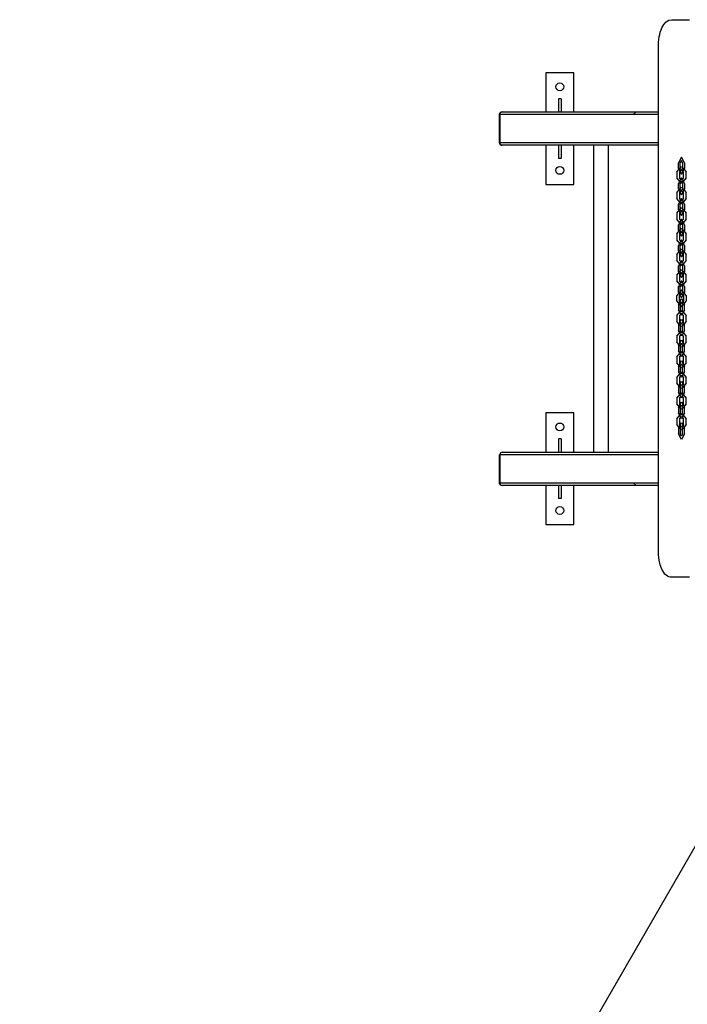
# Model space of a CAD drawing. Units: inches. Extents: x 54 to 243, y -7 to 217.
# Drawn here: x 141 to 153, y 67 to 85 of the extents above; entities that cross this region are included whole.
import ezdxf

# ---------------------------------------------------------------- set-up
doc = ezdxf.new("R2010")
doc.units = ezdxf.units.IN
doc.header["$MEASUREMENT"] = 0
doc.layers.add('Ebene 1', color=7, linetype='Continuous')

# ---------------------------------------------------------------- blocks, each defined once
blk = doc.blocks.new('block 2')
at = {"layer": 'Ebene 1', "color": 179, "lineweight": 25, "true_color": 0x1a171b}
for points in [[(152.34, 84.125), (152.341, 84.174), (152.344, 84.223), (152.348, 84.27), (152.355, 84.317), (152.363, 84.361), (152.374, 84.402), (152.387, 84.442), (152.401, 84.479), (152.435, 84.541), (152.477, 84.587), (152.525, 84.615), (152.579, 84.625)], [(152.579, 84.625), (152.728, 84.625), (152.897, 84.625)], [(152.34, 75.125), (152.34, 84.125)], [(150.322, 83.672), (150.322, 82.972)], [(150.822, 83.672), (150.322, 83.672)], [(150.822, 82.972), (150.822, 83.672)], [(150.597, 83.207), (150.547, 83.207)], [(150.547, 83.207), (150.547, 82.972)], [(150.597, 83.207), (150.597, 82.972)], [(149.486, 82.922), (149.486, 82.422)], [(149.486, 82.922), (149.488, 82.922), (149.493, 82.922)], [(149.493, 82.922), (149.506, 82.958), (149.536, 82.972)], [(152.34, 82.922), (149.493, 82.922)], [(149.493, 82.922), (149.493, 82.422)], [(149.536, 82.972), (152.34, 82.972)], [(151.885, 82.922), (151.943, 82.972)], [(149.493, 82.422), (149.488, 82.422), (149.486, 82.422)], [(149.493, 82.422), (152.34, 82.422)], [(149.536, 82.372), (149.506, 82.387), (149.493, 82.422)], [(152.34, 82.372), (149.536, 82.372)], [(150.322, 82.372), (150.322, 81.672)], [(150.547, 82.372), (150.547, 82.137)], [(150.597, 82.372), (150.597, 82.137)], [(150.822, 81.672), (150.822, 82.372)], [(151.173, 82.372), (151.173, 76.872)], [(151.443, 76.872), (151.443, 82.372)], [(150.597, 82.137), (150.547, 82.137)], [(150.322, 81.672), (150.822, 81.672)], [(150.322, 77.572), (150.322, 76.872)], [(150.822, 77.572), (150.322, 77.572)], [(150.822, 76.872), (150.822, 77.572)], [(150.597, 77.107), (150.547, 77.107)], [(150.547, 77.107), (150.547, 76.872)], [(150.597, 77.107), (150.597, 76.872)], [(149.486, 76.822), (149.486, 76.322)], [(149.486, 76.822), (149.488, 76.822), (149.493, 76.822)], [(149.536, 76.872), (149.506, 76.857), (149.493, 76.822)], [(149.493, 76.822), (149.493, 76.322)], [(152.34, 76.822), (149.493, 76.822)], [(149.536, 76.872), (152.34, 76.872)], [(149.486, 76.322), (149.488, 76.322), (149.493, 76.322)], [(149.493, 76.322), (152.34, 76.322)], [(149.493, 76.322), (149.506, 76.286), (149.536, 76.272)], [(151.943, 76.272), (151.885, 76.322)], [(152.34, 76.272), (149.536, 76.272)], [(150.322, 76.272), (150.322, 75.572)], [(150.547, 76.272), (150.547, 76.037)], [(150.597, 76.272), (150.597, 76.037)], [(150.822, 75.572), (150.822, 76.272)], [(150.597, 76.037), (150.547, 76.037)], [(150.322, 75.572), (150.822, 75.572)], [(152.579, 74.625), (152.552, 74.627), (152.525, 74.635), (152.501, 74.647), (152.477, 74.663), (152.455, 74.684), (152.435, 74.709), (152.417, 74.739), (152.401, 74.771), (152.374, 74.847), (152.355, 74.933), (152.344, 75.027), (152.34, 75.125)], [(152.897, 74.625), (152.728, 74.625), (152.579, 74.625)], [(154.203, 71.885), (140.885, 48.817)]]:
    blk.add_lwpolyline(points, dxfattribs=at)
at = {"layer": 'Ebene 1', "color": 73, "lineweight": 25, "true_color": 0xa4c866}
for points in [[(152.805, 82.059), (152.753, 82.159), (152.701, 82.059)], [(152.668, 81.894), (152.753, 81.993), (152.839, 81.894)], [(152.701, 81.954), (152.701, 82.059)], [(152.701, 81.954), (152.753, 81.854), (152.805, 81.954)], [(152.719, 81.894), (152.753, 81.933), (152.788, 81.894)], [(152.774, 82.059), (152.753, 82.099), (152.732, 82.059)], [(152.732, 81.954), (152.732, 82.059)], [(152.732, 81.954), (152.753, 81.914), (152.774, 81.954)], [(152.754, 82.099), (152.753, 82.099), (152.753, 82.098), (152.754, 82.099), (152.754, 82.099)], [(152.753, 81.933), (152.754, 81.934), (152.754, 81.933), (152.753, 81.933), (152.753, 81.933)], [(152.774, 82.059), (152.774, 81.954)], [(152.805, 82.059), (152.805, 81.954)], [(152.668, 81.894), (152.668, 81.789)], [(152.839, 81.789), (152.753, 81.689), (152.668, 81.789)], [(152.805, 81.689), (152.753, 81.789), (152.701, 81.689)], [(152.719, 81.894), (152.719, 81.789)], [(152.788, 81.789), (152.753, 81.749), (152.719, 81.789)], [(152.754, 81.914), (152.753, 81.914), (152.753, 81.913), (152.754, 81.914), (152.754, 81.914)], [(152.788, 81.789), (152.788, 81.894)], [(152.839, 81.789), (152.839, 81.894)], [(152.668, 81.523), (152.753, 81.624), (152.839, 81.523)], [(152.701, 81.583), (152.701, 81.689)], [(152.701, 81.583), (152.753, 81.484), (152.805, 81.583)], [(152.774, 81.689), (152.753, 81.728), (152.732, 81.689)], [(152.732, 81.583), (152.732, 81.689)], [(152.732, 81.583), (152.753, 81.544), (152.774, 81.583)], [(152.753, 81.749), (152.754, 81.749), (152.754, 81.748), (152.753, 81.749), (152.753, 81.749)], [(152.754, 81.728), (152.753, 81.729), (152.753, 81.728), (152.754, 81.728), (152.754, 81.728)], [(152.774, 81.689), (152.774, 81.583)], [(152.805, 81.689), (152.805, 81.583)], [(152.668, 81.523), (152.668, 81.419)], [(152.839, 81.419), (152.753, 81.319), (152.668, 81.419)], [(152.805, 81.319), (152.753, 81.419), (152.701, 81.319)], [(152.719, 81.523), (152.753, 81.564), (152.788, 81.523)], [(152.719, 81.523), (152.719, 81.419)], [(152.788, 81.419), (152.753, 81.379), (152.719, 81.419)], [(152.753, 81.564), (152.754, 81.564), (152.754, 81.563), (152.753, 81.564), (152.753, 81.564)], [(152.754, 81.544), (152.753, 81.544), (152.753, 81.543), (152.754, 81.544), (152.754, 81.544)], [(152.788, 81.419), (152.788, 81.523)], [(152.839, 81.419), (152.839, 81.523)], [(152.668, 81.153), (152.753, 81.254), (152.839, 81.153)], [(152.701, 81.213), (152.701, 81.319)], [(152.774, 81.319), (152.753, 81.358), (152.732, 81.319)], [(152.732, 81.213), (152.732, 81.319)], [(152.753, 81.379), (152.754, 81.379), (152.754, 81.378), (152.753, 81.379), (152.753, 81.379)], [(152.754, 81.358), (152.753, 81.359), (152.753, 81.358), (152.754, 81.358), (152.754, 81.358)], [(152.774, 81.319), (152.774, 81.213)], [(152.805, 81.319), (152.805, 81.213)], [(152.668, 81.153), (152.668, 81.049)], [(152.701, 81.213), (152.753, 81.114), (152.805, 81.213)], [(152.719, 81.153), (152.753, 81.194), (152.788, 81.153)], [(152.719, 81.153), (152.719, 81.049)], [(152.732, 81.213), (152.753, 81.174), (152.774, 81.213)], [(152.753, 81.194), (152.754, 81.194), (152.754, 81.193), (152.753, 81.194), (152.753, 81.194)], [(152.754, 81.174), (152.753, 81.174), (152.753, 81.173), (152.754, 81.174), (152.754, 81.174)], [(152.788, 81.049), (152.788, 81.153)], [(152.839, 81.049), (152.839, 81.153)], [(152.839, 81.049), (152.753, 80.948), (152.668, 81.049)], [(152.668, 80.784), (152.753, 80.884), (152.839, 80.784)], [(152.805, 80.948), (152.753, 81.049), (152.701, 80.948)], [(152.701, 80.844), (152.701, 80.948)], [(152.788, 81.049), (152.753, 81.009), (152.719, 81.049)], [(152.774, 80.948), (152.753, 80.989), (152.732, 80.948)], [(152.732, 80.844), (152.732, 80.948)], [(152.753, 81.009), (152.754, 81.009), (152.754, 81.008), (152.753, 81.009), (152.753, 81.009)], [(152.754, 80.989), (152.753, 80.989), (152.753, 80.988), (152.754, 80.989), (152.754, 80.989)], [(152.774, 80.948), (152.774, 80.844)], [(152.805, 80.948), (152.805, 80.844)], [(152.668, 80.784), (152.668, 80.679)], [(152.701, 80.844), (152.753, 80.743), (152.805, 80.844)], [(152.719, 80.784), (152.753, 80.824), (152.788, 80.784)], [(152.719, 80.784), (152.719, 80.679)], [(152.732, 80.844), (152.753, 80.803), (152.774, 80.844)], [(152.753, 80.824), (152.754, 80.824), (152.754, 80.823), (152.753, 80.824), (152.753, 80.824)], [(152.754, 80.803), (152.753, 80.804), (152.753, 80.803), (152.754, 80.803), (152.754, 80.803)], [(152.788, 80.679), (152.788, 80.784)], [(152.839, 80.679), (152.839, 80.784)], [(152.839, 80.679), (152.753, 80.578), (152.668, 80.679)], [(152.805, 80.578), (152.753, 80.679), (152.701, 80.578)], [(152.701, 80.474), (152.701, 80.578)], [(152.788, 80.679), (152.753, 80.639), (152.719, 80.679)], [(152.774, 80.578), (152.753, 80.619), (152.732, 80.578)], [(152.732, 80.474), (152.732, 80.578)], [(152.753, 80.639), (152.754, 80.639), (152.754, 80.638), (152.753, 80.639), (152.753, 80.639)], [(152.754, 80.619), (152.753, 80.619), (152.753, 80.618), (152.754, 80.619), (152.754, 80.619)], [(152.774, 80.578), (152.774, 80.474)], [(152.805, 80.578), (152.805, 80.474)], [(152.668, 80.414), (152.753, 80.514), (152.839, 80.414)], [(152.668, 80.414), (152.668, 80.309)], [(152.701, 80.474), (152.753, 80.373), (152.805, 80.474)], [(152.719, 80.414), (152.753, 80.453), (152.788, 80.414)], [(152.719, 80.414), (152.719, 80.309)], [(152.732, 80.474), (152.753, 80.433), (152.774, 80.474)], [(152.753, 80.453), (152.754, 80.454), (152.754, 80.453), (152.753, 80.453), (152.753, 80.453)], [(152.754, 80.433), (152.753, 80.434), (152.753, 80.433), (152.754, 80.433), (152.754, 80.433)], [(152.788, 80.309), (152.788, 80.414)], [(152.839, 80.309), (152.839, 80.414)], [(152.839, 80.309), (152.753, 80.209), (152.668, 80.309)], [(152.805, 80.209), (152.753, 80.309), (152.701, 80.209)], [(152.701, 80.104), (152.701, 80.209)], [(152.788, 80.309), (152.753, 80.269), (152.719, 80.309)], [(152.774, 80.209), (152.753, 80.249), (152.732, 80.209)], [(152.732, 80.104), (152.732, 80.209)], [(152.753, 80.269), (152.754, 80.269), (152.754, 80.268), (152.753, 80.269), (152.753, 80.269)], [(152.754, 80.249), (152.753, 80.249), (152.753, 80.248), (152.754, 80.249), (152.754, 80.249)], [(152.774, 80.209), (152.774, 80.104)], [(152.805, 80.209), (152.805, 80.104)], [(152.668, 80.044), (152.753, 80.144), (152.839, 80.044)], [(152.668, 80.044), (152.668, 79.939)], [(152.701, 80.104), (152.753, 80.004), (152.805, 80.104)], [(152.719, 80.044), (152.753, 80.084), (152.788, 80.044)], [(152.719, 80.044), (152.719, 79.939)], [(152.732, 80.104), (152.753, 80.064), (152.774, 80.104)], [(152.753, 80.084), (152.754, 80.084), (152.754, 80.083), (152.753, 80.084), (152.753, 80.084)], [(152.754, 80.064), (152.753, 80.064), (152.753, 80.063), (152.754, 80.064), (152.754, 80.064)], [(152.788, 79.939), (152.788, 80.044)], [(152.839, 79.939), (152.839, 80.044)], [(152.839, 79.939), (152.753, 79.839), (152.668, 79.939)], [(152.805, 79.839), (152.753, 79.939), (152.701, 79.839)], [(152.701, 79.734), (152.701, 79.839)], [(152.788, 79.939), (152.753, 79.899), (152.719, 79.939)], [(152.774, 79.839), (152.753, 79.878), (152.732, 79.839)], [(152.732, 79.734), (152.732, 79.839)], [(152.753, 79.899), (152.754, 79.899), (152.754, 79.898), (152.753, 79.899), (152.753, 79.899)], [(152.754, 79.878), (152.753, 79.879), (152.753, 79.878), (152.754, 79.878), (152.754, 79.878)], [(152.774, 79.839), (152.774, 79.734)], [(152.805, 79.839), (152.805, 79.734)], [(152.839, 79.681), (152.753, 79.781), (152.668, 79.681)], [(152.668, 79.576), (152.668, 79.681)], [(152.701, 79.734), (152.753, 79.634), (152.805, 79.734)], [(152.788, 79.681), (152.753, 79.721), (152.719, 79.681)], [(152.719, 79.576), (152.719, 79.681)], [(152.732, 79.734), (152.753, 79.694), (152.774, 79.734)], [(152.754, 79.721), (152.753, 79.722), (152.753, 79.721), (152.754, 79.721), (152.754, 79.721)], [(152.754, 79.694), (152.753, 79.694), (152.753, 79.693), (152.754, 79.694), (152.754, 79.694)], [(152.788, 79.681), (152.788, 79.576)], [(152.839, 79.681), (152.839, 79.576)], [(152.668, 79.576), (152.753, 79.476), (152.839, 79.576)], [(152.701, 79.523), (152.753, 79.623), (152.805, 79.523)], [(152.701, 79.523), (152.701, 79.418)], [(152.719, 79.576), (152.753, 79.536), (152.788, 79.576)], [(152.732, 79.523), (152.753, 79.563), (152.774, 79.523)], [(152.732, 79.523), (152.732, 79.418)], [(152.754, 79.563), (152.753, 79.563), (152.753, 79.564), (152.754, 79.563), (152.754, 79.563)], [(152.754, 79.536), (152.753, 79.537), (152.753, 79.536), (152.754, 79.536), (152.754, 79.536)], [(152.774, 79.418), (152.774, 79.523)], [(152.805, 79.418), (152.805, 79.523)], [(152.668, 79.319), (152.753, 79.418), (152.839, 79.319)], [(152.668, 79.319), (152.668, 79.213)], [(152.805, 79.418), (152.753, 79.319), (152.701, 79.418)], [(152.719, 79.319), (152.753, 79.358), (152.788, 79.319)], [(152.719, 79.319), (152.719, 79.213)], [(152.774, 79.418), (152.753, 79.378), (152.732, 79.418)], [(152.754, 79.378), (152.753, 79.378), (152.753, 79.379), (152.754, 79.378), (152.754, 79.378)], [(152.754, 79.358), (152.753, 79.358), (152.753, 79.359), (152.754, 79.358), (152.754, 79.358)], [(152.788, 79.213), (152.788, 79.319)], [(152.839, 79.213), (152.839, 79.319)], [(152.839, 79.213), (152.753, 79.114), (152.668, 79.213)], [(152.701, 79.153), (152.753, 79.254), (152.805, 79.153)], [(152.701, 79.153), (152.701, 79.048)], [(152.788, 79.213), (152.753, 79.174), (152.719, 79.213)], [(152.732, 79.153), (152.753, 79.193), (152.774, 79.153)], [(152.732, 79.153), (152.732, 79.048)], [(152.754, 79.193), (152.753, 79.193), (152.753, 79.194), (152.754, 79.193), (152.754, 79.193)], [(152.754, 79.174), (152.753, 79.173), (152.753, 79.174), (152.754, 79.174), (152.754, 79.174)], [(152.774, 79.048), (152.774, 79.153)], [(152.805, 79.048), (152.805, 79.153)], [(152.668, 78.948), (152.753, 79.048), (152.839, 78.948)], [(152.668, 78.948), (152.668, 78.843)], [(152.805, 79.048), (152.753, 78.948), (152.701, 79.048)], [(152.719, 78.948), (152.753, 78.988), (152.788, 78.948)], [(152.719, 78.948), (152.719, 78.843)], [(152.774, 79.048), (152.753, 79.008), (152.732, 79.048)], [(152.754, 79.008), (152.753, 79.008), (152.753, 79.009), (152.754, 79.008), (152.754, 79.008)], [(152.754, 78.988), (152.753, 78.988), (152.753, 78.989), (152.754, 78.988), (152.754, 78.988)], [(152.788, 78.843), (152.788, 78.948)], [(152.839, 78.843), (152.839, 78.948)], [(152.839, 78.843), (152.753, 78.744), (152.668, 78.843)], [(152.701, 78.783), (152.753, 78.884), (152.805, 78.783)], [(152.701, 78.783), (152.701, 78.679)], [(152.788, 78.843), (152.753, 78.803), (152.719, 78.843)], [(152.732, 78.783), (152.753, 78.824), (152.774, 78.783)], [(152.732, 78.783), (152.732, 78.679)], [(152.754, 78.824), (152.753, 78.823), (152.753, 78.824), (152.754, 78.824), (152.754, 78.824)], [(152.754, 78.803), (152.753, 78.803), (152.753, 78.804), (152.754, 78.803), (152.754, 78.803)], [(152.774, 78.679), (152.774, 78.783)], [(152.805, 78.679), (152.805, 78.783)], [(152.668, 78.578), (152.753, 78.679), (152.839, 78.578)], [(152.668, 78.578), (152.668, 78.474)], [(152.805, 78.679), (152.753, 78.578), (152.701, 78.679)], [(152.719, 78.578), (152.753, 78.619), (152.788, 78.578)], [(152.719, 78.578), (152.719, 78.474)], [(152.774, 78.679), (152.753, 78.638), (152.732, 78.679)], [(152.754, 78.638), (152.753, 78.638), (152.753, 78.639), (152.754, 78.638), (152.754, 78.638)], [(152.754, 78.619), (152.753, 78.618), (152.753, 78.619), (152.754, 78.619), (152.754, 78.619)], [(152.788, 78.474), (152.788, 78.578)], [(152.839, 78.474), (152.839, 78.578)], [(152.839, 78.474), (152.753, 78.374), (152.668, 78.474)], [(152.701, 78.413), (152.753, 78.514), (152.805, 78.413)], [(152.701, 78.413), (152.701, 78.309)], [(152.788, 78.474), (152.753, 78.433), (152.719, 78.474)], [(152.732, 78.413), (152.753, 78.454), (152.774, 78.413)], [(152.732, 78.413), (152.732, 78.309)], [(152.754, 78.454), (152.753, 78.453), (152.753, 78.454), (152.754, 78.454), (152.754, 78.454)], [(152.754, 78.433), (152.753, 78.433), (152.753, 78.434), (152.754, 78.433), (152.754, 78.433)], [(152.774, 78.309), (152.774, 78.413)], [(152.805, 78.309), (152.805, 78.413)], [(152.668, 78.208), (152.753, 78.309), (152.839, 78.208)], [(152.805, 78.309), (152.753, 78.208), (152.701, 78.309)], [(152.719, 78.208), (152.753, 78.249), (152.788, 78.208)], [(152.774, 78.309), (152.753, 78.268), (152.732, 78.309)], [(152.754, 78.268), (152.753, 78.268), (152.753, 78.269), (152.754, 78.268), (152.754, 78.268)], [(152.754, 78.249), (152.753, 78.248), (152.753, 78.249), (152.754, 78.249), (152.754, 78.249)], [(152.668, 78.208), (152.668, 78.104)], [(152.839, 78.104), (152.753, 78.004), (152.668, 78.104)], [(152.701, 78.044), (152.753, 78.144), (152.805, 78.044)], [(152.719, 78.208), (152.719, 78.104)], [(152.788, 78.104), (152.753, 78.063), (152.719, 78.104)], [(152.732, 78.044), (152.753, 78.083), (152.774, 78.044)], [(152.754, 78.083), (152.753, 78.083), (152.753, 78.084), (152.754, 78.083), (152.754, 78.083)], [(152.754, 78.063), (152.753, 78.063), (152.753, 78.064), (152.754, 78.063), (152.754, 78.063)], [(152.788, 78.104), (152.788, 78.208)], [(152.839, 78.104), (152.839, 78.208)], [(152.668, 77.839), (152.753, 77.939), (152.839, 77.839)], [(152.701, 78.044), (152.701, 77.939)], [(152.805, 77.939), (152.753, 77.839), (152.701, 77.939)], [(152.719, 77.839), (152.753, 77.878), (152.788, 77.839)], [(152.732, 78.044), (152.732, 77.939)], [(152.774, 77.939), (152.753, 77.899), (152.732, 77.939)], [(152.754, 77.899), (152.753, 77.898), (152.753, 77.899), (152.754, 77.899), (152.754, 77.899)], [(152.754, 77.878), (152.753, 77.878), (152.753, 77.879), (152.754, 77.878), (152.754, 77.878)], [(152.774, 77.939), (152.774, 78.044)], [(152.805, 77.939), (152.805, 78.044)], [(152.668, 77.839), (152.668, 77.734)], [(152.839, 77.734), (152.753, 77.634), (152.668, 77.734)], [(152.701, 77.674), (152.753, 77.773), (152.805, 77.674)], [(152.719, 77.839), (152.719, 77.734)], [(152.788, 77.734), (152.753, 77.694), (152.719, 77.734)], [(152.732, 77.674), (152.753, 77.713), (152.774, 77.674)], [(152.754, 77.713), (152.753, 77.713), (152.753, 77.714), (152.754, 77.713), (152.754, 77.713)], [(152.788, 77.734), (152.788, 77.839)], [(152.839, 77.734), (152.839, 77.839)], [(152.668, 77.469), (152.753, 77.568), (152.839, 77.469)], [(152.701, 77.674), (152.701, 77.568)], [(152.805, 77.568), (152.753, 77.469), (152.701, 77.568)], [(152.732, 77.674), (152.732, 77.568)], [(152.774, 77.568), (152.753, 77.529), (152.732, 77.568)], [(152.754, 77.694), (152.753, 77.693), (152.753, 77.694), (152.754, 77.694), (152.754, 77.694)], [(152.754, 77.529), (152.753, 77.528), (152.753, 77.529), (152.754, 77.529), (152.754, 77.529)], [(152.774, 77.568), (152.774, 77.674)], [(152.805, 77.568), (152.805, 77.674)], [(152.668, 77.469), (152.668, 77.364)], [(152.839, 77.364), (152.753, 77.264), (152.668, 77.364)], [(152.701, 77.303), (152.753, 77.403), (152.805, 77.303)], [(152.719, 77.469), (152.753, 77.508), (152.788, 77.469)], [(152.719, 77.469), (152.719, 77.364)], [(152.788, 77.364), (152.753, 77.324), (152.719, 77.364)], [(152.732, 77.303), (152.753, 77.343), (152.774, 77.303)], [(152.754, 77.508), (152.753, 77.508), (152.753, 77.509), (152.754, 77.508), (152.754, 77.508)], [(152.754, 77.343), (152.753, 77.343), (152.753, 77.344), (152.754, 77.343), (152.754, 77.343)], [(152.788, 77.364), (152.788, 77.469)], [(152.839, 77.364), (152.839, 77.469)], [(152.701, 77.303), (152.701, 77.198)], [(152.805, 77.198), (152.753, 77.098), (152.701, 77.198)], [(152.732, 77.303), (152.732, 77.198)], [(152.774, 77.198), (152.753, 77.158), (152.732, 77.198)], [(152.754, 77.324), (152.753, 77.323), (152.753, 77.324), (152.754, 77.324), (152.754, 77.324)], [(152.774, 77.198), (152.774, 77.303)], [(152.805, 77.198), (152.805, 77.303)], [(152.754, 77.158), (152.753, 77.158), (152.753, 77.159), (152.754, 77.158), (152.754, 77.158)]]:
    blk.add_lwpolyline(points, dxfattribs=at)
at = {"layer": 'Ebene 1', "color": 179, "lineweight": 25, "true_color": 0x1a171b}
for points in [[(150.642, 83.422), (150.642, 83.461), (150.611, 83.492), (150.572, 83.492), (150.533, 83.492), (150.502, 83.461), (150.502, 83.422), (150.502, 83.383), (150.533, 83.352), (150.572, 83.352), (150.611, 83.352), (150.642, 83.384), (150.642, 83.422), (150.642, 83.422), (150.642, 83.422), (150.642, 83.422)], [(150.642, 81.922), (150.642, 81.961), (150.611, 81.992), (150.572, 81.992), (150.533, 81.992), (150.502, 81.961), (150.502, 81.922), (150.502, 81.883), (150.533, 81.852), (150.572, 81.852), (150.611, 81.852), (150.642, 81.884), (150.642, 81.922), (150.642, 81.922), (150.642, 81.922), (150.642, 81.922)], [(150.642, 77.322), (150.642, 77.361), (150.611, 77.392), (150.572, 77.392), (150.533, 77.392), (150.502, 77.361), (150.502, 77.322), (150.502, 77.283), (150.533, 77.252), (150.572, 77.252), (150.611, 77.252), (150.642, 77.283), (150.642, 77.322), (150.642, 77.322), (150.642, 77.322), (150.642, 77.322)], [(150.642, 75.822), (150.642, 75.861), (150.611, 75.892), (150.572, 75.892), (150.533, 75.892), (150.502, 75.861), (150.502, 75.822), (150.502, 75.783), (150.533, 75.752), (150.572, 75.752), (150.611, 75.752), (150.642, 75.784), (150.642, 75.822), (150.642, 75.822), (150.642, 75.822), (150.642, 75.822)]]:
    blk.add_open_spline(points, degree=3, knots=[0, 0, 0, 0, 1, 1, 1, 2, 2, 2, 3, 3, 3, 4, 4, 4, 5, 5, 5, 5], dxfattribs=at)
for points in [[(149.536, 82.972), (149.509, 82.972), (149.486, 82.95), (149.486, 82.922)], [(149.486, 82.422), (149.486, 82.395), (149.509, 82.372), (149.536, 82.372)], [(149.486, 76.322), (149.486, 76.295), (149.509, 76.272), (149.536, 76.272)]]:
    blk.add_open_spline(points, degree=3, dxfattribs=at)

msp = doc.modelspace()

# ---------------------------------------------------------------- block references
at = {"layer": 'Ebene 1'}
msp.add_blockref('block 2', (0, 0), dxfattribs=at)

doc.saveas('drawing.dxf')
